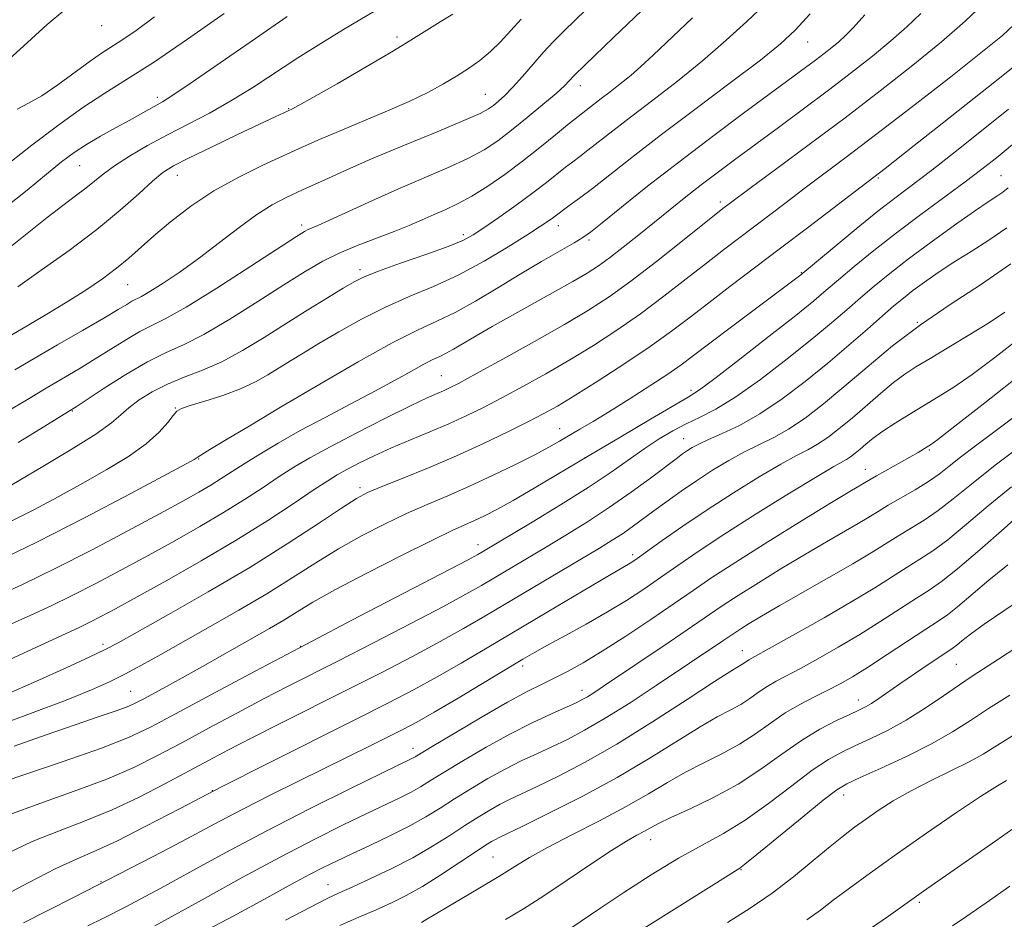
# Model space of a CAD drawing. Extents: x 2067300 to 2070200, y 322300 to 325200.
# Drawn here: x 2069284 to 2069459, y 324737 to 324897 of the extents above; entities that cross this region are included whole.
import ezdxf

# ---------------------------------------------------------------- set-up
doc = ezdxf.new("R2010")
doc.units = 0
doc.header["$MEASUREMENT"] = 0
for name, color, linetype, lineweight in [('DTM SPOT ELEVATION', 2, 'Continuous', 13), ('INDEX CONTOUR', 41, 'Continuous', 13), ('INTERMEDIATE CONTOUR', 44, 'Continuous', 0)]:
    doc.layers.add(name, color=color, linetype=linetype, lineweight=lineweight)

msp = doc.modelspace()

# ---------------------------------------------------------------- linework, layer by layer
at = {"layer": 'DTM SPOT ELEVATION'}
for p in [(2069298.46, 324895.93, 1175.3), (2069350.89, 324893.9, 1166.4), (2069423.78, 324892.98, 1153.2), (2069383.45, 324885.25, 1159.4), (2069308.33, 324883.17, 1170.4), (2069366.56, 324883.72, 1162.9), (2069331.66, 324881.18, 1166.1), (2069294.55, 324871.06, 1169.1), (2069311.89, 324869.32, 1165.3), (2069436.33, 324868.87, 1143.8), (2069458.12, 324869.24, 1138.9), (2069408.31, 324864.58, 1148.4), (2069333.99, 324860.52, 1160.4), (2069379.53, 324860.38, 1153.4), (2069362.65, 324858.77, 1156.4), (2069384.96, 324857.84, 1151.7), (2069344.35, 324852.56, 1156.4), (2069422.7, 324852.06, 1142.1), (2069303.09, 324849.91, 1163.1), (2069443.28, 324843.24, 1134), (2069358.75, 324833.73, 1148.9), (2069403.1, 324831.15, 1140.4), (2069293.28, 324827.47, 1157.9), (2069311.53, 324827.99, 1154.1), (2069328.72, 324827.25, 1152), (2069379.75, 324824.37, 1142.8), (2069401.79, 324822.58, 1136.8), (2069445.4, 324820.55, 1127.8), (2069315.69, 324818.95, 1151.9), (2069384.26, 324819.19, 1140), (2069434.03, 324817.13, 1128.7), (2069344.33, 324813.84, 1144.4), (2069365.29, 324803.74, 1138.6), (2069392.72, 324801.95, 1132.4), (2069298.69, 324786.07, 1144.4), (2069333.81, 324785.69, 1138), (2069412.22, 324784.95, 1122.7), (2069373.19, 324782.21, 1129.6), (2069450.21, 324782.49, 1115), (2069383.75, 324777.9, 1126.6), (2069303.63, 324777.69, 1140.9), (2069432.81, 324776.14, 1116.6), (2069353.74, 324767.61, 1128.6), (2069318.14, 324760.09, 1132), (2069430.19, 324759.29, 1111.4), (2069395.94, 324751.34, 1115.3), (2069367.93, 324748.3, 1119), (2069411.99, 324746.02, 1111.9), (2069298.34, 324743.91, 1130.1), (2069338.63, 324743.38, 1122.8), (2069443.65, 324740.23, 1105.7)]:
    msp.add_point(p, dxfattribs=at)
at = {"layer": 'INDEX CONTOUR'}
for points in [[(2069281.679, 324827.414, 1160), (2069285.329, 324829.543, 1160), (2069288.603, 324831.507, 1160), (2069294.496, 324834.998, 1160), (2069297.323, 324836.715, 1160), (2069302.859, 324840.197, 1160), (2069305.246, 324841.592, 1160), (2069309.753, 324843.844, 1160), (2069313.455, 324845.937, 1160), (2069318.891, 324849.308, 1160), (2069324.931, 324853.186, 1160), (2069333.074, 324858.478, 1160), (2069334.488, 324859.363, 1160), (2069335.117, 324859.696, 1160), (2069336.865, 324860.439, 1160), (2069338.933, 324861.365, 1160), (2069346.43, 324864.816, 1160), (2069351.044, 324866.881, 1160), (2069359.863, 324870.673, 1160), (2069363.488, 324872.339, 1160), (2069366.35, 324873.877, 1160), (2069368.783, 324875.467, 1160), (2069371.241, 324877.326, 1160), (2069374.025, 324879.568, 1160), (2069376.813, 324881.89, 1160), (2069379.127, 324883.884, 1160), (2069380.618, 324885.245, 1160), (2069381.455, 324886.084, 1160), (2069382.333, 324887.043, 1160), (2069384.286, 324888.96, 1160), (2069389.315, 324893.786, 1160), (2069394.382, 324898.615, 1160)], [(2069279.623, 324794.504, 1150), (2069284.51, 324796.743, 1150), (2069290.204, 324799.492, 1150), (2069296.653, 324802.786, 1150), (2069303.134, 324806.208, 1150), (2069308.753, 324809.232, 1150), (2069312.853, 324811.467, 1150), (2069315.709, 324813.065, 1150), (2069317.833, 324814.315, 1150), (2069319.692, 324815.479, 1150), (2069323.796, 324818.124, 1150), (2069326.525, 324819.826, 1150), (2069329.831, 324821.798, 1150), (2069333.725, 324823.995, 1150), (2069338.141, 324826.356, 1150), (2069342.707, 324828.74, 1150), (2069346.974, 324830.989, 1150), (2069350.574, 324832.961, 1150), (2069353.459, 324834.583, 1150), (2069355.661, 324835.8, 1150), (2069357.255, 324836.602, 1150), (2069358.481, 324837.169, 1150), (2069359.626, 324837.724, 1150), (2069360.919, 324838.446, 1150), (2069363.948, 324840.264, 1150), (2069365.664, 324841.269, 1150), (2069367.791, 324842.478, 1150), (2069378.499, 324848.441, 1150), (2069382.099, 324850.469, 1150), (2069384.688, 324851.981, 1150), (2069386.654, 324853.248, 1150), (2069388.618, 324854.676, 1150), (2069391.054, 324856.565, 1150), (2069393.845, 324858.788, 1150), (2069402.168, 324865.498, 1150), (2069404.872, 324867.617, 1150), (2069407.707, 324869.775, 1150), (2069410.836, 324872.105, 1150), (2069418.595, 324877.82, 1150), (2069423.06, 324881.125, 1150), (2069427.491, 324884.44, 1150), (2069431.6, 324887.574, 1150), (2069435.307, 324890.491, 1150), (2069438.582, 324893.196, 1150), (2069441.425, 324895.705, 1150), (2069443.915, 324898.074, 1150)], [(2069281.2, 324863.48, 1170), (2069285.255, 324866.71, 1170), (2069288.703, 324869.544, 1170), (2069291.369, 324871.701, 1170), (2069293.576, 324873.356, 1170), (2069295.769, 324874.81, 1170), (2069298.275, 324876.29, 1170), (2069300.903, 324877.752, 1170), (2069303.348, 324879.088, 1170), (2069305.36, 324880.208, 1170), (2069309.247, 324882.397, 1170), (2069310.95, 324883.462, 1170), (2069314.202, 324885.644, 1170), (2069319.513, 324889.306, 1170), (2069325.763, 324893.636, 1170), (2069331.424, 324897.53, 1170)], [(2069282.954, 324767.984, 1140), (2069288.62, 324769.996, 1140), (2069293.755, 324771.764, 1140), (2069298.035, 324773.21, 1140), (2069301.237, 324774.307, 1140), (2069303.284, 324775.072, 1140), (2069304.685, 324775.704, 1140), (2069306.096, 324776.448, 1140), (2069310.496, 324778.84, 1140), (2069313.32, 324780.402, 1140), (2069316.363, 324782.113, 1140), (2069325.536, 324787.312, 1140), (2069328.282, 324788.882, 1140), (2069330.791, 324790.366, 1140), (2069333.152, 324791.828, 1140), (2069335.969, 324793.525, 1140), (2069339.971, 324795.767, 1140), (2069345.543, 324798.701, 1140), (2069351.69, 324801.832, 1140), (2069357.07, 324804.501, 1140), (2069360.694, 324806.234, 1140), (2069362.97, 324807.266, 1140), (2069364.658, 324808.01, 1140), (2069366.432, 324808.843, 1140), (2069368.633, 324809.975, 1140), (2069371.517, 324811.579, 1140), (2069375.273, 324813.775, 1140), (2069385.017, 324819.596, 1140), (2069390.608, 324822.914, 1140), (2069395.887, 324826.022, 1140), (2069402.61, 324829.93, 1140), (2069404.592, 324831.211, 1140), (2069407.343, 324833.244, 1140), (2069411.771, 324836.66, 1140), (2069416.993, 324840.748, 1140), (2069421.683, 324844.465, 1140), (2069424.88, 324847.057, 1140), (2069427.112, 324848.926, 1140), (2069429.274, 324850.769, 1140), (2069432.085, 324853.128, 1140), (2069435.566, 324855.969, 1140), (2069439.561, 324859.11, 1140), (2069443.865, 324862.357, 1140), (2069451.788, 324868.184, 1140), (2069454.746, 324870.41, 1140), (2069457.598, 324872.68, 1140), (2069461.203, 324875.684, 1140)], [(2069284.585, 324736.611, 1130), (2069288.928, 324738.769, 1130), (2069293.574, 324741.131, 1130), (2069307.513, 324748.29, 1130), (2069311.718, 324750.493, 1130), (2069319.452, 324754.648, 1130), (2069323.629, 324756.843, 1130), (2069328.367, 324759.243, 1130), (2069333.387, 324761.73, 1130), (2069346.494, 324768.19, 1130), (2069349.586, 324769.732, 1130), (2069352.029, 324770.972, 1130), (2069354.422, 324772.26, 1130), (2069357.506, 324774.024, 1130), (2069361.733, 324776.515, 1130), (2069373.239, 324783.393, 1130), (2069375.333, 324784.608, 1130), (2069377.628, 324785.881, 1130), (2069380.783, 324787.596, 1130), (2069384.505, 324789.647, 1130), (2069388.261, 324791.794, 1130), (2069391.637, 324793.859, 1130), (2069394.708, 324795.868, 1130), (2069397.668, 324797.901, 1130), (2069400.752, 324800.062, 1130), (2069404.363, 324802.549, 1130), (2069408.947, 324805.58, 1130), (2069414.67, 324809.217, 1130), (2069420.587, 324812.887, 1130), (2069425.473, 324815.856, 1130), (2069428.436, 324817.603, 1130), (2069430.693, 324818.879, 1130), (2069431.408, 324819.362, 1130), (2069432.206, 324819.974, 1130), (2069433.103, 324820.716, 1130), (2069434.135, 324821.595, 1130), (2069435.429, 324822.638, 1130), (2069437.129, 324823.876, 1130), (2069439.32, 324825.319, 1130), (2069441.832, 324826.88, 1130), (2069446.989, 324829.987, 1130), (2069449.735, 324831.732, 1130), (2069453.008, 324833.989, 1130), (2069457.032, 324836.977, 1130), (2069461.599, 324840.549, 1130)], [(2069340.745, 324736.119, 1120), (2069344.121, 324737.605, 1120), (2069347.193, 324738.935, 1120), (2069349.913, 324740.145, 1120), (2069352.541, 324741.438, 1120), (2069355.41, 324743.056, 1120), (2069358.709, 324745.119, 1120), (2069362.024, 324747.301, 1120), (2069364.796, 324749.159, 1120), (2069366.617, 324750.363, 1120), (2069367.688, 324751.036, 1120), (2069368.361, 324751.417, 1120), (2069369.054, 324751.765, 1120), (2069373.224, 324753.778, 1120), (2069377.882, 324756.062, 1120), (2069383.767, 324759.054, 1120), (2069389.962, 324762.405, 1120), (2069395.679, 324765.778, 1120), (2069404.692, 324771.392, 1120), (2069407.761, 324773.153, 1120), (2069410.067, 324774.379, 1120), (2069411.908, 324775.396, 1120), (2069413.54, 324776.462, 1120), (2069415.077, 324777.557, 1120), (2069416.592, 324778.591, 1120), (2069418.187, 324779.522, 1120), (2069422.5, 324781.78, 1120), (2069425.615, 324783.474, 1120), (2069429.223, 324785.525, 1120), (2069433.042, 324787.802, 1120), (2069436.793, 324790.16, 1120), (2069443.117, 324794.257, 1120), (2069445.373, 324795.692, 1120), (2069447.565, 324797.206, 1120), (2069450.425, 324799.461, 1120), (2069454.382, 324802.841, 1120), (2069458.678, 324806.623, 1120), (2069462.255, 324809.805, 1120)], [(2069409.572, 324736.683, 1110), (2069413.615, 324739.233, 1110), (2069417.483, 324741.891, 1110), (2069421.267, 324744.789, 1110), (2069424.784, 324747.668, 1110), (2069427.788, 324750.176, 1110), (2069430.134, 324752.07, 1110), (2069432.096, 324753.557, 1110), (2069434.049, 324754.957, 1110), (2069436.317, 324756.523, 1110), (2069439.002, 324758.25, 1110), (2069442.149, 324760.063, 1110), (2069445.722, 324761.883, 1110), (2069449.329, 324763.621, 1110), (2069452.492, 324765.177, 1110), (2069454.977, 324766.551, 1110), (2069457.516, 324768.128, 1110), (2069461.083, 324770.39, 1110)]]:
    msp.add_polyline3d(points, dxfattribs=at)
at = {"layer": 'INTERMEDIATE CONTOUR'}
for points in [[(2069283.088, 324834.802, 1162), (2069286.475, 324836.791, 1162), (2069290.649, 324839.217, 1162), (2069295.051, 324841.762, 1162), (2069298.843, 324843.968, 1162), (2069301.397, 324845.488, 1162), (2069302.927, 324846.417, 1162), (2069303.855, 324846.959, 1162), (2069305.539, 324847.813, 1162), (2069307.053, 324848.687, 1162), (2069309.408, 324850.173, 1162), (2069312.434, 324852.209, 1162), (2069315.853, 324854.665, 1162), (2069319.401, 324857.376, 1162), (2069322.858, 324860.048, 1162), (2069326.018, 324862.354, 1162), (2069328.767, 324864.076, 1162), (2069331.361, 324865.427, 1162), (2069334.146, 324866.73, 1162), (2069337.444, 324868.257, 1162), (2069341.467, 324870.083, 1162), (2069346.397, 324872.236, 1162), (2069352.211, 324874.672, 1162), (2069358.03, 324877.071, 1162), (2069362.77, 324879.046, 1162), (2069365.655, 324880.327, 1162), (2069367.145, 324881.116, 1162), (2069368.013, 324881.736, 1162), (2069368.913, 324882.476, 1162), (2069370.034, 324883.503, 1162), (2069371.444, 324884.956, 1162), (2069373.17, 324886.894, 1162), (2069375.055, 324889.074, 1162), (2069376.9, 324891.178, 1162), (2069378.61, 324893.019, 1162), (2069380.52, 324894.947, 1162), (2069394.264, 324908.318, 1162)], [(2069279.568, 324812.666, 1156), (2069288.052, 324817.635, 1156), (2069293.074, 324820.626, 1156), (2069297.443, 324823.368, 1156), (2069300.216, 324825.354, 1156), (2069301.883, 324826.787, 1156), (2069303.291, 324828.052, 1156), (2069305.13, 324829.442, 1156), (2069307.451, 324830.897, 1156), (2069310.147, 324832.27, 1156), (2069313.124, 324833.477, 1156), (2069316.353, 324834.711, 1156), (2069319.819, 324836.229, 1156), (2069323.498, 324838.213, 1156), (2069327.324, 324840.539, 1156), (2069331.222, 324843.008, 1156), (2069335.068, 324845.42, 1156), (2069338.559, 324847.577, 1156), (2069341.344, 324849.281, 1156), (2069343.281, 324850.43, 1156), (2069345.077, 324851.314, 1156), (2069347.641, 324852.319, 1156), (2069351.548, 324853.715, 1156), (2069356.027, 324855.289, 1156), (2069359.964, 324856.713, 1156), (2069362.581, 324857.776, 1156), (2069364.415, 324858.749, 1156), (2069366.337, 324860.023, 1156), (2069368.984, 324861.866, 1156), (2069372.052, 324864.044, 1156), (2069375.008, 324866.202, 1156), (2069377.428, 324868.048, 1156), (2069380.835, 324870.757, 1156), (2069382.1, 324871.725, 1156), (2069383.343, 324872.653, 1156), (2069384.805, 324873.767, 1156), (2069389.187, 324877.222, 1156), (2069392.37, 324879.68, 1156), (2069396.296, 324882.652, 1156), (2069400.679, 324886.02, 1156), (2069405.153, 324889.634, 1156), (2069409.362, 324893.301, 1156), (2069413, 324896.659, 1156), (2069419.265, 324902.64, 1156)], [(2069277.878, 324886.249, 1176), (2069283.93, 324891.671, 1176), (2069288.792, 324896.09, 1176), (2069291.928, 324898.701, 1176)], [(2069281.718, 324856.184, 1168), (2069288.778, 324861.845, 1168), (2069291.581, 324863.994, 1168), (2069293.828, 324865.658, 1168), (2069295.637, 324867.024, 1168), (2069298.745, 324869.559, 1168), (2069300.733, 324871.01, 1168), (2069303.398, 324872.72, 1168), (2069306.615, 324874.603, 1168), (2069310.157, 324876.538, 1168), (2069317.594, 324880.391, 1168), (2069321.417, 324882.527, 1168), (2069325.291, 324884.931, 1168), (2069333.269, 324890.169, 1168), (2069337.384, 324892.758, 1168), (2069341.419, 324895.204, 1168), (2069348.519, 324899.417, 1168)], [(2069281.919, 324789.449, 1148), (2069285.895, 324791.243, 1148), (2069289.507, 324792.9, 1148), (2069293.235, 324794.699, 1148), (2069297.44, 324796.849, 1148), (2069302.019, 324799.28, 1148), (2069306.753, 324801.849, 1148), (2069311.438, 324804.433, 1148), (2069315.926, 324806.976, 1148), (2069320.088, 324809.436, 1148), (2069323.819, 324811.772, 1148), (2069327.117, 324813.924, 1148), (2069330.007, 324815.831, 1148), (2069332.607, 324817.491, 1148), (2069335.418, 324819.155, 1148), (2069339.032, 324821.136, 1148), (2069343.771, 324823.608, 1148), (2069348.869, 324826.195, 1148), (2069353.287, 324828.385, 1148), (2069356.248, 324829.799, 1148), (2069358.028, 324830.601, 1148), (2069359.167, 324831.089, 1148), (2069360.232, 324831.581, 1148), (2069361.91, 324832.446, 1148), (2069364.918, 324834.072, 1148), (2069369.661, 324836.679, 1148), (2069375.292, 324839.814, 1148), (2069380.654, 324842.859, 1148), (2069384.918, 324845.388, 1148), (2069388.565, 324847.763, 1148), (2069392.407, 324850.54, 1148), (2069396.964, 324854.05, 1148), (2069401.6, 324857.721, 1148), (2069408.751, 324863.427, 1148), (2069409.862, 324864.272, 1148), (2069413.822, 324867.207, 1148), (2069418.306, 324870.514, 1148), (2069424.091, 324874.805, 1148), (2069430.431, 324879.56, 1148), (2069436.66, 324884.32, 1148), (2069442.447, 324888.868, 1148), (2069447.543, 324893.049, 1148), (2069451.74, 324896.709, 1148), (2069454.984, 324899.716, 1148)], [(2069279.454, 324800.554, 1152), (2069286.974, 324804.179, 1152), (2069295.42, 324808.485, 1152), (2069303.548, 324812.763, 1152), (2069313.492, 324818.098, 1152), (2069314.919, 324818.877, 1152), (2069315.248, 324819.079, 1152), (2069315.438, 324819.225, 1152), (2069316.081, 324819.647, 1152), (2069317.673, 324820.631, 1152), (2069320.618, 324822.406, 1152), (2069324.93, 324824.982, 1152), (2069330.53, 324828.312, 1152), (2069337.18, 324832.247, 1152), (2069344.024, 324836.22, 1152), (2069350.046, 324839.565, 1152), (2069354.536, 324841.825, 1152), (2069357.993, 324843.421, 1152), (2069361.219, 324844.987, 1152), (2069364.839, 324847.007, 1152), (2069368.775, 324849.363, 1152), (2069372.771, 324851.787, 1152), (2069376.561, 324854.032, 1152), (2069382.329, 324857.357, 1152), (2069383.895, 324858.292, 1152), (2069385.249, 324859.25, 1152), (2069387.297, 324860.877, 1152), (2069390.729, 324863.65, 1152), (2069395.392, 324867.375, 1152), (2069400.918, 324871.694, 1152), (2069406.886, 324876.228, 1152), (2069412.656, 324880.529, 1152), (2069423.408, 324888.459, 1152), (2069425.173, 324889.778, 1152), (2069426.712, 324890.953, 1152), (2069428.102, 324892.047, 1152), (2069429.331, 324893.06, 1152), (2069430.462, 324894.078, 1152), (2069431.849, 324895.497, 1152), (2069433.924, 324897.8, 1152)], [(2069280.354, 324839.769, 1164), (2069285.258, 324842.615, 1164), (2069288.742, 324844.658, 1164), (2069292.345, 324846.837, 1164), (2069295.669, 324848.961, 1164), (2069298.61, 324850.975, 1164), (2069301.133, 324852.859, 1164), (2069303.274, 324854.633, 1164), (2069307.72, 324858.578, 1164), (2069310.706, 324861.095, 1164), (2069314.286, 324863.841, 1164), (2069318.37, 324866.561, 1164), (2069322.803, 324869.03, 1164), (2069327.179, 324871.169, 1164), (2069334.092, 324874.323, 1164), (2069336.876, 324875.57, 1164), (2069340.094, 324876.955, 1164), (2069348.779, 324880.576, 1164), (2069353.043, 324882.439, 1164), (2069356.464, 324884.084, 1164), (2069359.172, 324885.548, 1164), (2069361.469, 324886.923, 1164), (2069363.602, 324888.296, 1164), (2069365.615, 324889.733, 1164), (2069367.495, 324891.295, 1164), (2069369.259, 324893.031, 1164), (2069372.938, 324897.034, 1164)], [(2069282.175, 324871.602, 1172), (2069286.09, 324874.663, 1172), (2069290.653, 324878.13, 1172), (2069295.119, 324881.353, 1172), (2069299.009, 324883.92, 1172), (2069302.904, 324886.347, 1172), (2069307.649, 324889.388, 1172), (2069313.734, 324893.516, 1172), (2069320.234, 324898.083, 1172)], [(2069282.273, 324807.842, 1154), (2069286.417, 324809.946, 1154), (2069290.751, 324812.249, 1154), (2069295.127, 324814.655, 1154), (2069299.372, 324817.069, 1154), (2069303.226, 324819.424, 1154), (2069306.4, 324821.66, 1154), (2069308.688, 324823.701, 1154), (2069310.215, 324825.425, 1154), (2069311.179, 324826.701, 1154), (2069311.837, 324827.463, 1154), (2069312.668, 324827.944, 1154), (2069314.203, 324828.455, 1154), (2069316.779, 324829.232, 1154), (2069319.962, 324830.248, 1154), (2069323.122, 324831.411, 1154), (2069325.769, 324832.634, 1154), (2069327.98, 324833.882, 1154), (2069331.969, 324836.379, 1154), (2069334.234, 324837.766, 1154), (2069337.038, 324839.454, 1154), (2069340.558, 324841.533, 1154), (2069344.591, 324843.791, 1154), (2069348.843, 324845.943, 1154), (2069353.086, 324847.798, 1154), (2069357.364, 324849.578, 1154), (2069361.787, 324851.604, 1154), (2069366.358, 324854.062, 1154), (2069370.649, 324856.618, 1154), (2069374.121, 324858.807, 1154), (2069376.396, 324860.281, 1154), (2069377.717, 324861.17, 1154), (2069378.487, 324861.724, 1154), (2069379.677, 324862.631, 1154), (2069380.484, 324863.225, 1154), (2069381.658, 324864.063, 1154), (2069383.325, 324865.278, 1154), (2069385.602, 324867.013, 1154), (2069392.561, 324872.5, 1154), (2069397.617, 324876.404, 1154), (2069403.759, 324881.033, 1154), (2069410.068, 324885.756, 1154), (2069415.405, 324889.793, 1154), (2069419, 324892.667, 1154), (2069421.583, 324895.077, 1154), (2069424.254, 324898.018, 1154)], [(2069283.486, 324881.059, 1174), (2069285.491, 324882.117, 1174), (2069287.825, 324883.461, 1174), (2069290.684, 324885.411, 1174), (2069296.412, 324889.619, 1174), (2069298.459, 324891.03, 1174), (2069302.08, 324893.353, 1174), (2069304.578, 324895.068, 1174), (2069307.843, 324897.494, 1174)], [(2069283.573, 324849.53, 1166), (2069287.751, 324852.462, 1166), (2069292.713, 324855.998, 1166), (2069297.614, 324859.688, 1166), (2069301.764, 324863.121, 1166), (2069305.054, 324866.063, 1166), (2069307.524, 324868.319, 1166), (2069309.344, 324869.818, 1166), (2069311.201, 324870.986, 1166), (2069313.915, 324872.369, 1166), (2069317.981, 324874.342, 1166), (2069322.598, 324876.551, 1166), (2069329.258, 324879.701, 1166), (2069332.379, 324881.13, 1166), (2069333.443, 324881.708, 1166), (2069335.944, 324883.121, 1166), (2069340.251, 324885.589, 1166), (2069345.444, 324888.597, 1166), (2069350.279, 324891.444, 1166), (2069353.822, 324893.599, 1166), (2069358.54, 324896.577, 1166), (2069360.789, 324897.955, 1166)], [(2069283.632, 324821.904, 1158), (2069287.595, 324824.295, 1158), (2069292.598, 324827.379, 1158), (2069293.942, 324828.235, 1158), (2069298.916, 324831.513, 1158), (2069302.792, 324833.977, 1158), (2069306.638, 324836.226, 1158), (2069309.903, 324837.843, 1158), (2069313.014, 324839.251, 1158), (2069316.637, 324841.083, 1158), (2069321.202, 324843.765, 1158), (2069326.187, 324846.899, 1158), (2069330.835, 324849.883, 1158), (2069334.59, 324852.25, 1158), (2069337.732, 324854.076, 1158), (2069340.749, 324855.577, 1158), (2069343.998, 324856.932, 1158), (2069350.415, 324859.348, 1158), (2069353.073, 324860.429, 1158), (2069355.379, 324861.436, 1158), (2069357.492, 324862.375, 1158), (2069359.571, 324863.281, 1158), (2069361.762, 324864.307, 1158), (2069364.205, 324865.632, 1158), (2069366.999, 324867.388, 1158), (2069370.042, 324869.502, 1158), (2069373.191, 324871.847, 1158), (2069376.278, 324874.276, 1158), (2069379.038, 324876.522, 1158), (2069381.186, 324878.289, 1158), (2069382.542, 324879.387, 1158), (2069387.123, 324882.955, 1158), (2069388.739, 324884.18, 1158), (2069390.544, 324885.567, 1158), (2069392.386, 324887.055, 1158), (2069394.215, 324888.656, 1158), (2069396.381, 324890.676, 1158), (2069403.33, 324897.303, 1158)], [(2069268.289, 324776.985, 1146), (2069288.416, 324786.268, 1146), (2069294.504, 324789.057, 1146), (2069296.266, 324789.905, 1146), (2069298.226, 324790.912, 1146), (2069300.904, 324792.351, 1146), (2069304.753, 324794.466, 1146), (2069310.022, 324797.399, 1146), (2069316.142, 324800.886, 1146), (2069322.344, 324804.557, 1146), (2069327.946, 324808.065, 1146), (2069332.642, 324811.141, 1146), (2069336.218, 324813.536, 1146), (2069338.602, 324815.11, 1146), (2069340.304, 324816.158, 1146), (2069341.975, 324817.083, 1146), (2069344.142, 324818.203, 1146), (2069346.822, 324819.517, 1146), (2069349.911, 324820.933, 1146), (2069353.284, 324822.374, 1146), (2069356.749, 324823.809, 1146), (2069360.093, 324825.223, 1146), (2069363.186, 324826.618, 1146), (2069366.235, 324828.101, 1146), (2069369.525, 324829.802, 1146), (2069373.262, 324831.815, 1146), (2069377.336, 324834.091, 1146), (2069381.556, 324836.546, 1146), (2069385.767, 324839.117, 1146), (2069389.953, 324841.833, 1146), (2069394.135, 324844.744, 1146), (2069398.295, 324847.847, 1146), (2069402.26, 324850.931, 1146), (2069405.815, 324853.733, 1146), (2069408.832, 324856.072, 1146), (2069419.962, 324864.527, 1146), (2069423.15, 324866.933, 1146), (2069430.643, 324872.543, 1146), (2069435.855, 324876.506, 1146), (2069442.395, 324881.548, 1146), (2069449.189, 324886.839, 1146), (2069454.848, 324891.298, 1146), (2069458.384, 324894.178, 1146), (2069460.405, 324896.049, 1146)], [(2069281.51, 324777.136, 1144), (2069286.89, 324779.481, 1144), (2069292.145, 324781.857, 1144), (2069296.376, 324783.819, 1144), (2069299.089, 324785.122, 1144), (2069301.394, 324786.332, 1144), (2069304.797, 324788.224, 1144), (2069310.366, 324791.346, 1144), (2069317.399, 324795.364, 1144), (2069324.752, 324799.719, 1144), (2069331.421, 324803.893, 1144), (2069336.962, 324807.515, 1144), (2069341.076, 324810.252, 1144), (2069343.689, 324811.926, 1144), (2069345.669, 324812.981, 1144), (2069348.106, 324814.02, 1144), (2069351.814, 324815.512, 1144), (2069356.471, 324817.41, 1144), (2069361.473, 324819.534, 1144), (2069366.277, 324821.708, 1144), (2069370.578, 324823.763, 1144), (2069374.132, 324825.532, 1144), (2069376.864, 324826.95, 1144), (2069379.38, 324828.368, 1144), (2069382.458, 324830.233, 1144), (2069386.616, 324832.847, 1144), (2069391.341, 324835.904, 1144), (2069395.863, 324838.948, 1144), (2069399.626, 324841.643, 1144), (2069402.919, 324844.14, 1144), (2069406.242, 324846.71, 1144), (2069410.01, 324849.581, 1144), (2069418.999, 324856.37, 1144), (2069424.037, 324860.202, 1144), (2069437.539, 324870.536, 1144), (2069442.719, 324874.601, 1144), (2069447.689, 324878.519, 1144), (2069453.361, 324883.008, 1144), (2069458.468, 324887.075, 1144), (2069462.041, 324889.978, 1144)], [(2069278.82, 324771.142, 1142), (2069285.849, 324773.778, 1142), (2069292.147, 324776.163, 1142), (2069296.67, 324777.964, 1142), (2069299.874, 324779.38, 1142), (2069302.59, 324780.743, 1142), (2069305.533, 324782.339, 1142), (2069308.961, 324784.259, 1142), (2069317.751, 324789.215, 1142), (2069322.816, 324792.108, 1142), (2069327.771, 324795.043, 1142), (2069332.286, 324797.86, 1142), (2069336.466, 324800.52, 1142), (2069340.523, 324803.009, 1142), (2069344.617, 324805.313, 1142), (2069348.679, 324807.406, 1142), (2069352.588, 324809.261, 1142), (2069356.279, 324810.886, 1142), (2069359.924, 324812.437, 1142), (2069363.755, 324814.11, 1142), (2069367.877, 324816.019, 1142), (2069371.912, 324817.976, 1142), (2069375.36, 324819.715, 1142), (2069377.873, 324821.05, 1142), (2069379.751, 324822.11, 1142), (2069383.365, 324824.229, 1142), (2069385.705, 324825.616, 1142), (2069388.617, 324827.39, 1142), (2069392.129, 324829.588, 1142), (2069395.775, 324831.925, 1142), (2069398.967, 324834.03, 1142), (2069401.357, 324835.694, 1142), (2069403.562, 324837.332, 1142), (2069406.441, 324839.517, 1142), (2069410.525, 324842.591, 1142), (2069422.607, 324851.663, 1142), (2069428.505, 324856.572, 1142), (2069432.42, 324859.803, 1142), (2069436.286, 324862.935, 1142), (2069439.513, 324865.46, 1142), (2069445.826, 324870.258, 1142), (2069449.981, 324873.488, 1142), (2069454.681, 324877.213, 1142), (2069459.476, 324881.096, 1142)], [(2069277.79, 324760.575, 1138), (2069291.633, 324765.234, 1138), (2069298.424, 324767.607, 1138), (2069303.257, 324769.496, 1138), (2069307.122, 324771.319, 1138), (2069311.575, 324773.688, 1138), (2069317.828, 324777.06, 1138), (2069325.709, 324781.282, 1138), (2069334.699, 324786.048, 1138), (2069344.153, 324790.997, 1138), (2069363.549, 324801.071, 1138), (2069365.272, 324801.993, 1138), (2069365.967, 324802.393, 1138), (2069374.875, 324807.719, 1138), (2069379.922, 324810.8, 1138), (2069384.851, 324813.915, 1138), (2069388.902, 324816.637, 1138), (2069394.93, 324820.887, 1138), (2069397.469, 324822.552, 1138), (2069399.889, 324823.981, 1138), (2069402.261, 324825.221, 1138), (2069404.702, 324826.382, 1138), (2069407.509, 324827.827, 1138), (2069411.029, 324829.984, 1138), (2069415.428, 324833.104, 1138), (2069420.169, 324836.73, 1138), (2069424.538, 324840.227, 1138), (2069428.003, 324843.107, 1138), (2069430.758, 324845.473, 1138), (2069433.181, 324847.576, 1138), (2069435.625, 324849.654, 1138), (2069438.38, 324851.895, 1138), (2069441.714, 324854.477, 1138), (2069445.73, 324857.464, 1138), (2069449.873, 324860.462, 1138), (2069453.421, 324862.968, 1138), (2069455.845, 324864.62, 1138), (2069457.377, 324865.634, 1138), (2069458.439, 324866.367, 1138), (2069459.398, 324867.125, 1138)], [(2069281.972, 324755.795, 1136), (2069287.472, 324757.807, 1136), (2069293.579, 324759.97, 1136), (2069299.369, 324762.132, 1136), (2069304.182, 324764.196, 1136), (2069308.412, 324766.287, 1136), (2069312.715, 324768.587, 1136), (2069317.552, 324771.199, 1136), (2069322.601, 324773.905, 1136), (2069327.336, 324776.412, 1136), (2069331.462, 324778.546, 1136), (2069340.513, 324783.146, 1136), (2069346.742, 324786.339, 1136), (2069353.363, 324789.767, 1136), (2069359.128, 324792.791, 1136), (2069363.137, 324794.958, 1136), (2069365.888, 324796.518, 1136), (2069377.243, 324803.266, 1136), (2069380.896, 324805.457, 1136), (2069384.732, 324807.829, 1136), (2069388.631, 324810.381, 1136), (2069392.441, 324813.055, 1136), (2069395.875, 324815.584, 1136), (2069400.436, 324819.017, 1136), (2069401.595, 324819.862, 1136), (2069402.44, 324820.442, 1136), (2069403.308, 324820.99, 1136), (2069404.466, 324821.62, 1136), (2069406.168, 324822.415, 1136), (2069408.601, 324823.471, 1136), (2069411.69, 324824.93, 1136), (2069415.293, 324826.952, 1136), (2069419.256, 324829.617, 1136), (2069423.367, 324832.72, 1136), (2069427.394, 324835.989, 1136), (2069431.126, 324839.156, 1136), (2069434.405, 324842.019, 1136), (2069437.086, 324844.383, 1136), (2069439.113, 324846.143, 1136), (2069440.788, 324847.53, 1136), (2069442.497, 324848.859, 1136), (2069444.558, 324850.382, 1136), (2069446.995, 324852.091, 1136), (2069449.763, 324853.913, 1136), (2069452.799, 324855.799, 1136), (2069455.976, 324857.8, 1136), (2069459.147, 324859.984, 1136)], [(2069281.566, 324748.86, 1134), (2069286.153, 324751.016, 1134), (2069290.799, 324752.899, 1134), (2069295.526, 324754.706, 1134), (2069300.314, 324756.657, 1134), (2069305.108, 324758.896, 1134), (2069309.702, 324761.254, 1134), (2069317.468, 324765.436, 1134), (2069321.013, 324767.313, 1134), (2069325.104, 324769.422, 1134), (2069330.181, 324771.983, 1134), (2069342.084, 324777.955, 1134), (2069348.073, 324781.004, 1134), (2069353.662, 324783.904, 1134), (2069358.588, 324786.535, 1134), (2069362.725, 324788.844, 1134), (2069366.503, 324791.043, 1134), (2069386.863, 324803.151, 1134), (2069389.094, 324804.518, 1134), (2069390.903, 324805.697, 1134), (2069392.638, 324806.916, 1134), (2069396.479, 324809.749, 1134), (2069398.777, 324811.425, 1134), (2069401.325, 324813.23, 1134), (2069404.066, 324815.096, 1134), (2069406.934, 324816.95, 1134), (2069409.82, 324818.694, 1134), (2069412.603, 324820.229, 1134), (2069417.766, 324822.766, 1134), (2069420.427, 324824.26, 1134), (2069423.342, 324826.23, 1134), (2069426.595, 324828.725, 1134), (2069430.249, 324831.751, 1134), (2069434.353, 324835.266, 1134), (2069438.889, 324839.044, 1134), (2069443.817, 324842.81, 1134), (2069449.076, 324846.374, 1134), (2069454.49, 324849.891, 1134), (2069459.855, 324853.6, 1134)], [(2069280.54, 324741.102, 1132), (2069285.547, 324743.788, 1132), (2069290.335, 324746.236, 1132), (2069294.126, 324747.992, 1132), (2069297.472, 324749.442, 1132), (2069301.26, 324751.182, 1132), (2069306.208, 324753.683, 1132), (2069312.394, 324756.916, 1132), (2069319.727, 324760.727, 1132), (2069327.967, 324764.914, 1132), (2069343.655, 324772.764, 1132), (2069349.405, 324775.668, 1132), (2069353.961, 324778.042, 1132), (2069358.046, 324780.28, 1132), (2069362.285, 324782.713, 1132), (2069366.893, 324785.434, 1132), (2069377.531, 324791.77, 1132), (2069387.151, 324797.46, 1132), (2069391.977, 324800.257, 1132), (2069392.603, 324800.647, 1132), (2069393.559, 324801.302, 1132), (2069397.999, 324804.469, 1132), (2069401.651, 324807.029, 1132), (2069405.964, 324809.946, 1132), (2069410.641, 324812.967, 1132), (2069415.184, 324815.776, 1132), (2069419.038, 324818.044, 1132), (2069421.825, 324819.559, 1132), (2069423.842, 324820.602, 1132), (2069425.56, 324821.57, 1132), (2069427.375, 324822.796, 1132), (2069429.4, 324824.349, 1132), (2069431.676, 324826.233, 1132), (2069436.74, 324830.601, 1132), (2069439.06, 324832.534, 1132), (2069441.022, 324834.012, 1132), (2069443.006, 324835.311, 1132), (2069445.518, 324836.821, 1132), (2069448.872, 324838.809, 1132), (2069452.613, 324841.055, 1132), (2069456.087, 324843.216, 1132), (2069458.804, 324845.034, 1132)], [(2069296.037, 324736.049, 1128), (2069298.669, 324737.343, 1128), (2069302.76, 324739.439, 1128), (2069305.318, 324740.788, 1128), (2069308.964, 324742.765, 1128), (2069314.103, 324745.593, 1128), (2069320.512, 324749.087, 1128), (2069327.81, 324752.956, 1128), (2069335.505, 324756.885, 1128), (2069342.668, 324760.445, 1128), (2069353.665, 324765.81, 1128), (2069354.139, 324766.081, 1128), (2069357.449, 324768.09, 1128), (2069361.316, 324770.417, 1128), (2069366.017, 324773.203, 1128), (2069370.506, 324775.78, 1128), (2069373.982, 324777.649, 1128), (2069376.643, 324778.971, 1128), (2069378.933, 324780.074, 1128), (2069381.272, 324781.266, 1128), (2069383.977, 324782.779, 1128), (2069387.341, 324784.828, 1128), (2069391.499, 324787.514, 1128), (2069395.961, 324790.489, 1128), (2069400.079, 324793.292, 1128), (2069403.471, 324795.635, 1128), (2069406.812, 324797.905, 1128), (2069411.041, 324800.665, 1128), (2069416.713, 324804.241, 1128), (2069422.836, 324808.037, 1128), (2069428.033, 324811.226, 1128), (2069431.278, 324813.194, 1128), (2069434.898, 324815.344, 1128), (2069436.043, 324815.998, 1128), (2069441.947, 324819.3, 1128), (2069443.407, 324820.135, 1128), (2069445.029, 324821.096, 1128), (2069445.603, 324821.468, 1128), (2069446.92, 324822.446, 1128), (2069449.928, 324824.762, 1128), (2069455.259, 324828.919, 1128), (2069462.299, 324834.518, 1128)], [(2069307.939, 324736.056, 1126), (2069316.85, 324741.001, 1126), (2069323.443, 324744.635, 1126), (2069330.185, 324748.274, 1126), (2069336.215, 324751.412, 1126), (2069341.346, 324753.98, 1126), (2069345.559, 324756.019, 1126), (2069351.423, 324758.807, 1126), (2069353.414, 324759.809, 1126), (2069355.077, 324760.748, 1126), (2069356.868, 324761.849, 1126), (2069359.287, 324763.358, 1126), (2069362.678, 324765.42, 1126), (2069366.724, 324767.788, 1126), (2069370.95, 324770.119, 1126), (2069374.911, 324772.122, 1126), (2069378.331, 324773.724, 1126), (2069382.69, 324775.687, 1126), (2069383.799, 324776.234, 1126), (2069384.703, 324776.751, 1126), (2069385.817, 324777.456, 1126), (2069387.575, 324778.62, 1126), (2069399.197, 324786.443, 1126), (2069403.375, 324789.279, 1126), (2069406.392, 324791.347, 1126), (2069408.805, 324792.985, 1126), (2069411.486, 324794.735, 1126), (2069415.066, 324796.988, 1126), (2069419.225, 324799.546, 1126), (2069423.4, 324802.055, 1126), (2069427.117, 324804.233, 1126), (2069432.743, 324807.481, 1126), (2069434.644, 324808.624, 1126), (2069436.294, 324809.638, 1126), (2069438.118, 324810.732, 1126), (2069442.909, 324813.51, 1126), (2069445.238, 324814.953, 1126), (2069447.142, 324816.292, 1126), (2069448.904, 324817.664, 1126), (2069450.94, 324819.271, 1126), (2069453.584, 324821.274, 1126), (2069456.841, 324823.704, 1126), (2069460.639, 324826.556, 1126)], [(2069317.447, 324735.455, 1124), (2069321.801, 324737.787, 1124), (2069326.085, 324740.104, 1124), (2069332.848, 324743.804, 1124), (2069335.462, 324745.215, 1124), (2069337.785, 324746.418, 1124), (2069340.132, 324747.574, 1124), (2069342.859, 324748.859, 1124), (2069346.183, 324750.401, 1124), (2069349.774, 324752.101, 1124), (2069353.163, 324753.808, 1124), (2069356.016, 324755.415, 1124), (2069358.552, 324756.984, 1124), (2069361.123, 324758.625, 1124), (2069363.991, 324760.401, 1124), (2069367.046, 324762.204, 1124), (2069370.087, 324763.885, 1124), (2069372.959, 324765.337, 1124), (2069375.698, 324766.626, 1124), (2069378.386, 324767.863, 1124), (2069381.141, 324769.181, 1124), (2069384.211, 324770.789, 1124), (2069387.881, 324772.922, 1124), (2069392.282, 324775.69, 1124), (2069396.928, 324778.733, 1124), (2069408.736, 324786.655, 1124), (2069410.875, 324788.115, 1124), (2069411.931, 324788.806, 1124), (2069413.422, 324789.738, 1124), (2069415.614, 324791.055, 1124), (2069418.766, 324792.886, 1124), (2069427.564, 324797.889, 1124), (2069431.792, 324800.334, 1124), (2069435.049, 324802.295, 1124), (2069439.785, 324805.241, 1124), (2069442.062, 324806.598, 1124), (2069444.461, 324808.075, 1124), (2069446.967, 324809.789, 1124), (2069449.644, 324811.872, 1124), (2069452.869, 324814.498, 1124), (2069457.095, 324817.849, 1124), (2069462.503, 324821.943, 1124)], [(2069331.104, 324737.069, 1122), (2069335.539, 324739.401, 1122), (2069338.509, 324740.912, 1122), (2069340.652, 324741.928, 1122), (2069342.94, 324742.955, 1122), (2069346.099, 324744.39, 1122), (2069349.858, 324746.18, 1122), (2069353.697, 324748.164, 1122), (2069357.187, 324750.188, 1122), (2069360.266, 324752.133, 1122), (2069362.96, 324753.892, 1122), (2069365.304, 324755.382, 1122), (2069367.367, 324756.62, 1122), (2069369.224, 324757.651, 1122), (2069371.007, 324758.551, 1122), (2069375.805, 324760.82, 1122), (2069379.549, 324762.647, 1122), (2069384.294, 324765.125, 1122), (2069389.951, 324768.351, 1122), (2069396.276, 324772.27, 1122), (2069402.394, 324776.231, 1122), (2069407.273, 324779.433, 1122), (2069410.176, 324781.298, 1122), (2069411.551, 324782.135, 1122), (2069412.139, 324782.473, 1122), (2069412.563, 324782.75, 1122), (2069413.353, 324783.302, 1122), (2069413.864, 324783.597, 1122), (2069417.503, 324785.592, 1122), (2069421.642, 324787.897, 1122), (2069426.703, 324790.762, 1122), (2069431.657, 324793.643, 1122), (2069435.696, 324796.102, 1122), (2069441.452, 324799.749, 1122), (2069443.717, 324801.146, 1122), (2069446.013, 324802.641, 1122), (2069448.696, 324804.625, 1122), (2069452.024, 324807.365, 1122), (2069455.859, 324810.623, 1122), (2069459.965, 324814.038, 1122)], [(2069355.261, 324736.661, 1118), (2069356.207, 324737.241, 1118), (2069358.184, 324738.422, 1118), (2069365.324, 324742.645, 1118), (2069368.984, 324744.852, 1118), (2069371.839, 324746.627, 1118), (2069374.436, 324748.209, 1118), (2069377.608, 324749.981, 1118), (2069381.913, 324752.215, 1118), (2069386.835, 324754.732, 1118), (2069391.582, 324757.245, 1118), (2069395.558, 324759.518, 1118), (2069398.944, 324761.54, 1118), (2069402.111, 324763.351, 1118), (2069405.345, 324765.008, 1118), (2069408.584, 324766.623, 1118), (2069411.676, 324768.319, 1118), (2069414.518, 324770.175, 1118), (2069417.192, 324772.081, 1118), (2069419.83, 324773.881, 1118), (2069422.51, 324775.447, 1118), (2069425.119, 324776.795, 1118), (2069427.497, 324777.968, 1118), (2069429.587, 324779.051, 1118), (2069431.744, 324780.288, 1118), (2069434.426, 324781.961, 1118), (2069437.89, 324784.218, 1118), (2069444.784, 324788.766, 1118), (2069446.963, 324790.181, 1118), (2069448.596, 324791.306, 1118), (2069450.394, 324792.723, 1118), (2069455.972, 324797.467, 1118), (2069459.313, 324800.178, 1118)], [(2069370.165, 324737.176, 1116), (2069373.334, 324739.076, 1116), (2069376.959, 324741.386, 1116), (2069381.098, 324744.152, 1116), (2069385.294, 324746.994, 1116), (2069388.956, 324749.432, 1116), (2069391.643, 324751.106, 1116), (2069393.497, 324752.162, 1116), (2069394.81, 324752.871, 1116), (2069395.915, 324753.492, 1116), (2069397.309, 324754.237, 1116), (2069399.531, 324755.31, 1116), (2069402.93, 324756.863, 1116), (2069407.1, 324758.866, 1116), (2069411.444, 324761.241, 1116), (2069415.482, 324763.881, 1116), (2069419.195, 324766.552, 1116), (2069422.681, 324768.99, 1116), (2069425.982, 324770.98, 1116), (2069428.923, 324772.51, 1116), (2069431.272, 324773.617, 1116), (2069432.895, 324774.367, 1116), (2069434.058, 324774.948, 1116), (2069435.124, 324775.574, 1116), (2069436.411, 324776.43, 1116), (2069440.182, 324779.047, 1116), (2069442.763, 324780.806, 1116), (2069445.39, 324782.574, 1116), (2069448.875, 324784.884, 1116), (2069449.64, 324785.407, 1116), (2069450.271, 324785.901, 1116), (2069451.175, 324786.656, 1116), (2069452.684, 324787.847, 1116), (2069455.111, 324789.616, 1116), (2069458.597, 324792.008, 1116), (2069462.586, 324794.672, 1116)], [(2069381.736, 324735.657, 1114), (2069387.075, 324739.273, 1114), (2069391.17, 324742.004, 1114), (2069396.024, 324745.147, 1114), (2069400.849, 324748.092, 1114), (2069405.057, 324750.419, 1114), (2069408.871, 324752.478, 1114), (2069412.712, 324754.81, 1114), (2069416.856, 324757.763, 1114), (2069420.983, 324760.923, 1114), (2069424.626, 324763.68, 1114), (2069427.472, 324765.597, 1114), (2069429.838, 324766.905, 1114), (2069432.194, 324768.007, 1114), (2069434.915, 324769.246, 1114), (2069437.983, 324770.744, 1114), (2069441.286, 324772.563, 1114), (2069444.681, 324774.704, 1114), (2069447.925, 324776.916, 1114), (2069450.748, 324778.884, 1114), (2069453.016, 324780.414, 1114), (2069457.648, 324783.399, 1114), (2069460.929, 324785.535, 1114)], [(2069394.794, 324735.678, 1112), (2069401.113, 324739.611, 1112), (2069411.744, 324746.303, 1112), (2069412.658, 324747.004, 1112), (2069414.787, 324748.725, 1112), (2069422.802, 324755.306, 1112), (2069426.571, 324758.371, 1112), (2069428.962, 324760.213, 1112), (2069430.752, 324761.299, 1112), (2069433.116, 324762.397, 1112), (2069436.877, 324764.084, 1112), (2069441.449, 324766.208, 1112), (2069445.897, 324768.429, 1112), (2069449.535, 324770.497, 1112), (2069452.685, 324772.507, 1112), (2069455.922, 324774.641, 1112), (2069459.691, 324777.041, 1112)], [(2069423.651, 324737.104, 1108), (2069426.098, 324738.877, 1108), (2069428.344, 324740.606, 1108), (2069431.236, 324742.778, 1108), (2069434.966, 324745.495, 1108), (2069439.563, 324748.767, 1108), (2069444.901, 324752.497, 1108), (2069450.234, 324756.162, 1108), (2069454.661, 324759.132, 1108), (2069457.518, 324760.953, 1108), (2069459.1, 324761.87, 1108)], [(2069435.134, 324735.696, 1106), (2069438.132, 324737.788, 1106), (2069444.375, 324742.214, 1106), (2069457.214, 324751.153, 1106), (2069461.246, 324753.992, 1106)], [(2069449.541, 324736.084, 1104), (2069452.038, 324737.78, 1104), (2069455.504, 324740.174, 1104), (2069459.673, 324743.097, 1104)]]:
    msp.add_polyline3d(points, dxfattribs=at)

doc.saveas('drawing.dxf')
